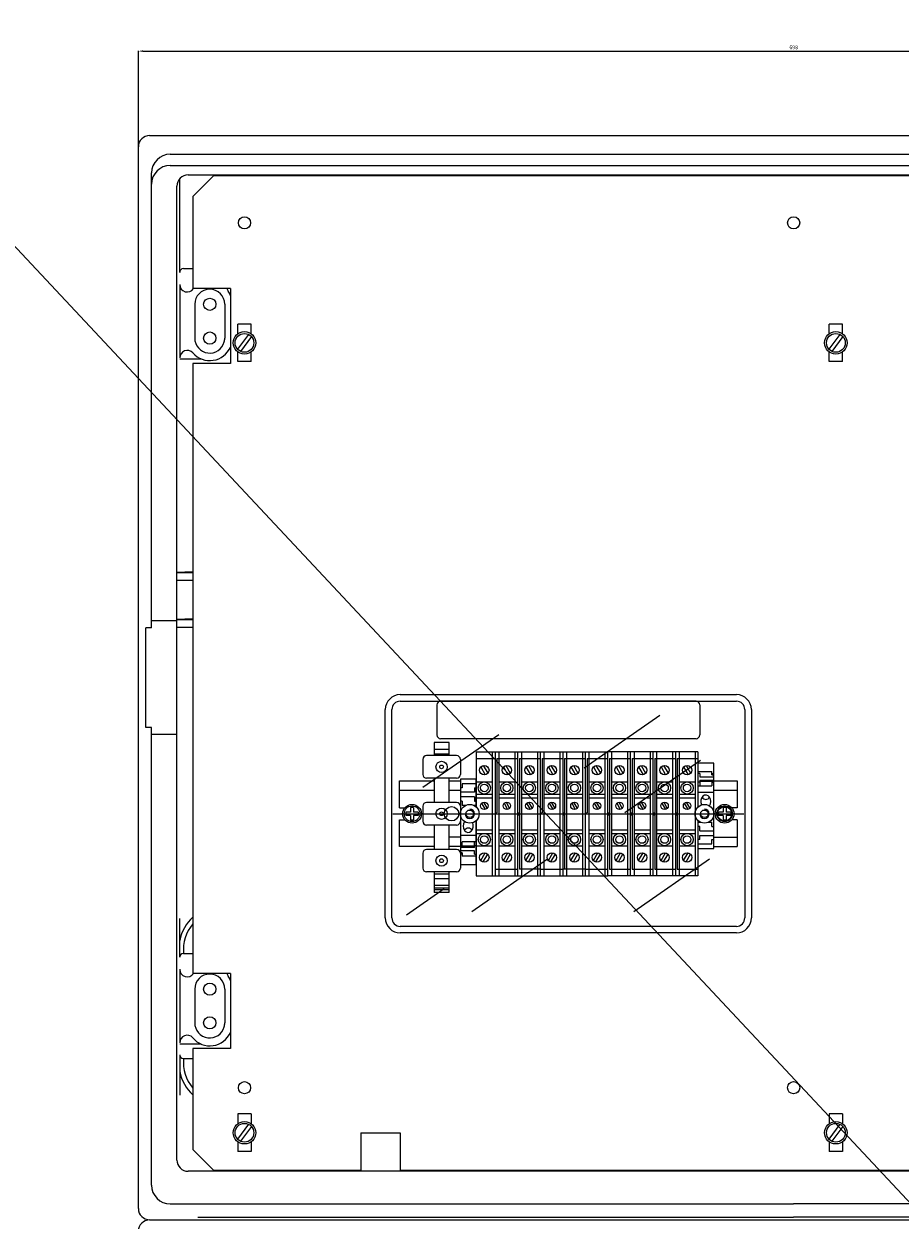
# Model space of a CAD drawing. Extents: x 0 to 10796, y -441 to 2426.
# Drawn here: x 6410 to 6877, y 1281 to 1919 of the extents above; entities that cross this region are included whole.
import ezdxf

# ---------------------------------------------------------------- set-up
doc = ezdxf.new("R2010")
doc.units = 0
doc.header["$MEASUREMENT"] = 0
doc.layers.get('0').update_dxf_attribs({"linetype": 'CONTINUOUS'})
doc.layers.get('DEFPOINTS').update_dxf_attribs({"linetype": 'CONTINUOUS'})
doc.layers.add('COTES', color=2, linetype='CONTINUOUS')
doc.layers.add('DIBUIX', color=7, linetype='CONTINUOUS')
doc.styles.add('ROMANS', font='romans.shx')
doc.dimstyles.get("Standard").update_dxf_attribs({"dimtxt": 0.18, "dimasz": 0.18, "dimexe": 0.18, "dimexo": 0.0625, "dimgap": 0.09, "dimtad": 0, "dimtih": 1, "dimtoh": 1, "dimdec": 4, "dimzin": 0, "dimdsep": 46, "dimtxsty": 'Standard', "dimcen": 0.09, "dimadec": 0, "dimazin": 0, "dimtfac": 1, "dimtdec": 4, "dimtofl": 0, "dimtmove": 0, "dimatfit": 3, "dimfxl": 0, "dimtolj": 1, "dimtzin": 0, "dimarcsym": 0})

# ---------------------------------------------------------------- blocks, each defined once
blk = doc.blocks.new('*D91')
at = {"color": 0, "linetype": 'ByBlock', "ltscale": 5}
for p, q in [((1357.17, 2284.81), (1357.17, 2335.9)), ((1359.67, 2335.72), (2052.67, 2335.72)), ((2055.17, 2284.81), (2055.17, 2335.9))]:
    blk.add_line(p, q, dxfattribs=at)
for points in [[(1359.67, 2336.14), (1359.67, 2335.3), (1357.17, 2335.72)], [(2052.67, 2336.14), (2052.67, 2335.3), (2055.17, 2335.72)]]:
    blk.add_solid(points, dxfattribs=at)
at = {"layer": 'DEFPOINTS', "color": 0, "linetype": 'ByBlock', "ltscale": 5}
for p in [(2055.17, 2335.72), (1357.17, 2284.75), (2055.17, 2284.75)]:
    blk.add_point(p, dxfattribs=at)
at = {"color": 0, "linetype": 'ByBlock', "ltscale": 5, "insert": (1706.17, 2337.72), "char_height": 2, "attachment_point": 5, "style": 'ROMANS'}
blk.add_mtext('\\A1;698', dxfattribs=at)
blk = doc.blocks.new('A$C23C87E90')
at = {"layer": 'COTES', "color": 2, "linetype": 'Continuous'}
for p, q in [((5, 10), (5, 7)), ((7, 10), (5, 10)), ((7, 10), (7, 7)), ((5, 7), (2, 7)), ((2, 7), (2, 5)), ((5, 5), (2, 5)), ((5, 5), (5, 2)), ((7, 2), (5, 2)), ((10, 7), (7, 7)), ((10, 5), (7, 5)), ((7, 5), (7, 2)), ((10, 7), (10, 5))]:
    blk.add_line(p, q, dxfattribs=at)
for radius in [6, 5]:
    blk.add_circle((6, 6), radius, dxfattribs=at)

msp = doc.modelspace()

# ---------------------------------------------------------------- linework, layer by layer
at = {"color": 6}
for p, q in [((6630.306521, 1555.642473), (6630.306521, 1539.642473)), ((6768.306521, 1557.642473), (6632.306521, 1557.642473)), ((6770.306521, 1555.642473), (6770.306521, 1539.642473)), ((6768.306521, 1537.642473), (6632.306521, 1537.642473))]:
    msp.add_line(p, q, dxfattribs=at)
for centre, start, end in [((6632.306521, 1555.642473), 90, 180), ((6768.306521, 1555.642473), 360, 90), ((6632.306521, 1539.642473), 180, 270), ((6768.306521, 1539.642473), 270, 360)]:
    msp.add_arc(centre, 2, start, end, dxfattribs=at)
at = {"layer": 'COTES', "ltscale": 5}
for p, q in [((5846.026378, 2398.070568), (8296.441645, -221.186551)), ((6606.806521, 1497.642473), (6793.806521, 1497.642473))]:
    msp.add_line(p, q, dxfattribs=at)
at = {"layer": 'COTES'}
for p, q in [((6493.306521, 1786.192473), (6493.306521, 1836.1611)), ((6529.306521, 1837.642473), (6529.306521, 1838.192473)), ((6789.806521, 1838.192473), (6789.806521, 1837.642473)), ((6850.806521, 1838.192473), (6850.806521, 1837.642473)), ((6495.306521, 1788.192473), (6500.306521, 1788.192473)), ((6493.306521, 1779.752207), (6493.306521, 1740.609468)), ((6501.306521, 1769.192473), (6501.306521, 1751.192473)), ((6517.306521, 1769.192473), (6517.306521, 1751.192473)), ((6529.90121, 1753.182543), (6524.100071, 1745.286556)), ((6531.512972, 1751.998391), (6525.711832, 1744.102404)), ((6844.90121, 1753.182543), (6839.100071, 1745.286556)), ((6846.512972, 1751.998391), (6840.711832, 1744.102404)), ((6493.306521, 1740.192473), (6504.51069, 1740.192473)), ((6493.306521, 1740.192473), (6500.306521, 1740.192473)), ((6500.306521, 1626.557824), (6491.806521, 1626.192473)), ((6491.806521, 1626.192473), (6500.306521, 1626.192473)), ((6491.806521, 1622.192473), (6500.306521, 1622.192473)), ((6500.306521, 1621.827123), (6491.806521, 1622.192473)), ((6500.306521, 1601.557824), (6491.806521, 1601.192473)), ((6491.806521, 1601.192473), (6500.306521, 1601.192473)), ((6491.806521, 1597.192473), (6500.306521, 1597.192473)), ((6500.306521, 1596.827123), (6491.806521, 1597.192473)), ((6636.806569, 1535.642478), (6628.806569, 1535.642478)), ((6628.806569, 1535.642478), (6628.806569, 1528.642477)), ((6628.806569, 1532.142478), (6636.806569, 1532.142478)), ((6636.806569, 1528.642477), (6636.806569, 1535.642478)), ((6651.306525, 1530.642477), (6651.306525, 1501.213215)), ((6651.306525, 1530.642477), (6661.306527, 1530.642477)), ((6659.806526, 1530.642477), (6659.806526, 1464.64247)), ((6673.306528, 1530.642477), (6685.306529, 1530.642477)), ((6675.306528, 1530.642477), (6675.306528, 1464.64247)), ((6683.806529, 1530.642477), (6683.806529, 1464.64247)), ((6697.306531, 1530.642477), (6709.306532, 1530.642477)), ((6699.306531, 1530.642477), (6699.306531, 1464.64247)), ((6707.806532, 1530.642477), (6707.806532, 1464.64247)), ((6733.306535, 1530.642477), (6721.306534, 1530.642477)), ((6723.306534, 1530.642477), (6723.306534, 1464.64247)), ((6731.806535, 1530.642477), (6731.806535, 1464.64247)), ((6757.306538, 1530.642477), (6745.306537, 1530.642477)), ((6747.306537, 1530.642477), (6747.306537, 1464.64247)), ((6755.806538, 1530.642477), (6755.806538, 1464.64247)), ((6622.806568, 1526.642477), (6622.806568, 1518.642476)), ((6640.80657, 1528.642477), (6624.806568, 1528.642477)), ((6628.806569, 1529.642477), (6636.806569, 1529.642477)), ((6642.80657, 1526.642477), (6642.80657, 1518.642476)), ((6651.306525, 1527.142477), (6661.306527, 1527.142477)), ((6674.306528, 1527.142477), (6685.306529, 1527.142477)), ((6674.306528, 1527.142477), (6674.306528, 1468.14247)), ((6698.306531, 1527.142477), (6698.306531, 1468.14247)), ((6698.306531, 1527.142477), (6709.306532, 1527.142477)), ((6722.306534, 1527.142477), (6722.306534, 1468.14247)), ((6722.306534, 1527.142477), (6733.306535, 1527.142477)), ((6746.306537, 1527.142477), (6746.306537, 1468.14247)), ((6746.306537, 1527.142477), (6757.306538, 1527.142477)), ((6777.806495, 1524.642331), (6769.306539, 1524.642331)), ((6769.306539, 1524.642331), (6769.306539, 1501.213162)), ((6777.806495, 1479.142571), (6777.806495, 1524.642331)), ((6653.714583, 1522.582815), (6656.099431, 1518.452137)), ((6655.013621, 1523.332816), (6657.398469, 1519.202137)), ((6677.714585, 1522.582815), (6680.099434, 1518.452137)), ((6679.013624, 1523.332816), (6681.398472, 1519.202137)), ((6701.714588, 1522.582815), (6704.099437, 1518.452137)), ((6703.013627, 1523.332816), (6705.398475, 1519.202137)), ((6725.714591, 1522.582815), (6728.099439, 1518.452137)), ((6727.013629, 1523.332816), (6729.398478, 1519.202137)), ((6749.714594, 1522.582815), (6752.099442, 1518.452137)), ((6751.013632, 1523.332816), (6753.398481, 1519.202137)), ((6769.306539, 1520.15808), (6776.8065, 1520.15808)), ((6770.306534, 1519.08712), (6769.306539, 1519.08712)), ((6770.306534, 1519.08712), (6770.306534, 1517.410529)), ((6770.306534, 1517.410529), (6777.806495, 1517.410529)), ((6776.8065, 1518.446825), (6776.8065, 1520.15808)), ((6776.8065, 1519.08712), (6777.806495, 1519.08712)), ((6776.8065, 1518.446825), (6777.806495, 1518.446825)), ((6640.80657, 1516.642476), (6624.806568, 1516.642476)), ((6628.806569, 1516.642476), (6628.806569, 1503.642474)), ((6636.806569, 1503.642474), (6636.806569, 1516.642476)), ((6642.80657, 1516.142376), (6642.80657, 1470.642616)), ((6651.306525, 1516.142376), (6642.80657, 1516.142376)), ((6643.806565, 1511.392401), (6642.80657, 1511.392401)), ((6651.306525, 1513.642389), (6643.806565, 1513.642389)), ((6643.806565, 1513.642389), (6643.806565, 1511.392401)), ((6650.306531, 1511.392401), (6650.306531, 1509.142413)), ((6650.306531, 1511.392401), (6651.306525, 1511.392401)), ((6651.306525, 1501.213215), (6651.306525, 1516.142376)), ((6651.306525, 1514.642476), (6659.806526, 1514.642476)), ((6675.306528, 1514.642476), (6683.806529, 1514.642476)), ((6699.306531, 1514.642476), (6707.806532, 1514.642476)), ((6723.306534, 1514.642476), (6731.806535, 1514.642476)), ((6747.306537, 1514.642476), (6755.806538, 1514.642476)), ((6770.306534, 1514.48241), (6769.306539, 1514.48241)), ((6769.306539, 1512.568905), (6776.8065, 1512.568905)), ((6770.306534, 1515.630012), (6777.806495, 1515.630012)), ((6770.306534, 1515.630012), (6770.306534, 1512.568905)), ((6770.306534, 1514.989717), (6777.806495, 1514.989717)), ((6776.8065, 1514.48241), (6777.806495, 1514.48241)), ((6776.8065, 1514.48241), (6776.8065, 1512.568905)), ((6650.306531, 1509.142413), (6642.80657, 1509.142413)), ((6650.306531, 1506.642426), (6642.80657, 1506.642426)), ((6650.306531, 1506.642426), (6650.306531, 1504.392438)), ((6651.306525, 1508.142475), (6659.806526, 1508.142475)), ((6651.306525, 1506.142474), (6659.806526, 1506.142474)), ((6675.306528, 1508.142475), (6683.806529, 1508.142475)), ((6675.306528, 1506.142474), (6683.806529, 1506.142474)), ((6699.306531, 1508.142475), (6707.806532, 1508.142475)), ((6699.306531, 1506.142474), (6707.806532, 1506.142474)), ((6723.306534, 1508.142475), (6731.806535, 1508.142475)), ((6723.306534, 1506.142474), (6731.806535, 1506.142474)), ((6747.306537, 1508.142475), (6755.806538, 1508.142475)), ((6747.306537, 1506.142474), (6755.806538, 1506.142474)), ((6769.306539, 1509.142413), (6777.806495, 1509.142413)), ((6622.806568, 1501.642474), (6622.806568, 1493.642473)), ((6640.80657, 1503.642474), (6624.806568, 1503.642474)), ((6643.806565, 1504.392438), (6642.80657, 1504.392438)), ((6642.80657, 1501.642474), (6642.80657, 1493.642473)), ((6643.806565, 1504.392438), (6643.806565, 1502.14245)), ((6645.627052, 1502.14245), (6643.806565, 1502.14245)), ((6651.306525, 1502.14245), (6649.986052, 1502.14245)), ((6650.306531, 1504.392438), (6651.306525, 1504.392438)), ((6654.082971, 1503.244745), (6655.99085, 1499.940203)), ((6655.122202, 1503.844745), (6657.03008, 1500.540203)), ((6678.082974, 1503.244745), (6679.990853, 1499.940203)), ((6679.122205, 1503.844745), (6681.030083, 1500.540203)), ((6702.082977, 1503.244745), (6703.990856, 1499.940203)), ((6703.122208, 1503.844745), (6705.030086, 1500.540203)), ((6726.08298, 1503.244745), (6727.990858, 1499.940203)), ((6727.12221, 1503.844745), (6729.030089, 1500.540203)), ((6750.082983, 1503.244745), (6751.990861, 1499.940203)), ((6751.122213, 1503.844745), (6753.030092, 1500.540203)), ((6651.306525, 1470.642616), (6651.306525, 1494.071732)), ((6651.306525, 1494.071732), (6651.306525, 1464.64247)), ((6652.806553, 1497.642473), (6659.806526, 1497.642473)), ((6673.306528, 1498.142474), (6674.306528, 1498.142474)), ((6673.306528, 1497.142473), (6674.306528, 1497.142473)), ((6675.306528, 1497.642473), (6683.806529, 1497.642473)), ((6697.306531, 1498.142474), (6698.306531, 1498.142474)), ((6697.306531, 1497.142473), (6698.306531, 1497.142473)), ((6699.306531, 1497.642473), (6707.806532, 1497.642473)), ((6721.306534, 1498.142474), (6722.306534, 1498.142474)), ((6721.306534, 1497.142473), (6722.306534, 1497.142473)), ((6723.306534, 1497.642473), (6731.806535, 1497.642473)), ((6745.306537, 1498.142474), (6746.306537, 1498.142474)), ((6745.306537, 1497.142473), (6746.306537, 1497.142473)), ((6747.306537, 1497.642473), (6755.806538, 1497.642473)), ((6769.306539, 1494.071785), (6769.306539, 1479.142571)), ((6769.306539, 1493.142497), (6770.627067, 1493.142497)), ((6774.986067, 1493.142497), (6776.8065, 1493.142497)), ((6776.8065, 1490.892509), (6776.8065, 1493.142497)), ((6640.80657, 1491.642473), (6624.806568, 1491.642473)), ((6628.806569, 1491.642473), (6628.806569, 1478.642471)), ((6636.806569, 1478.642471), (6636.806569, 1491.642473)), ((6651.306525, 1486.142534), (6642.80657, 1486.142534)), ((6651.306525, 1489.142472), (6659.806526, 1489.142472)), ((6651.306525, 1487.142472), (6659.806526, 1487.142472)), ((6675.306528, 1489.142472), (6683.806529, 1489.142472)), ((6675.306528, 1487.142472), (6683.806529, 1487.142472)), ((6699.306531, 1489.142472), (6707.806532, 1489.142472)), ((6699.306531, 1487.142472), (6707.806532, 1487.142472)), ((6723.306534, 1489.142472), (6731.806535, 1489.142472)), ((6723.306534, 1487.142472), (6731.806535, 1487.142472)), ((6747.306537, 1489.142472), (6755.806538, 1489.142472)), ((6747.306537, 1487.142472), (6755.806538, 1487.142472)), ((6770.306534, 1490.892509), (6769.306539, 1490.892509)), ((6770.306534, 1488.642521), (6770.306534, 1490.892509)), ((6770.306534, 1488.642521), (6777.806495, 1488.642521)), ((6770.306534, 1486.142534), (6777.806495, 1486.142534)), ((6770.306534, 1483.892546), (6770.306534, 1486.142534)), ((6776.8065, 1490.892509), (6777.806495, 1490.892509)), ((6643.806565, 1480.802537), (6642.80657, 1480.802537)), ((6650.306531, 1480.29523), (6642.80657, 1480.29523)), ((6650.306531, 1479.654935), (6642.80657, 1479.654935)), ((6651.306525, 1482.716042), (6643.806565, 1482.716042)), ((6643.806565, 1480.802537), (6643.806565, 1482.716042)), ((6650.306531, 1479.654935), (6650.306531, 1482.716042)), ((6650.306531, 1480.802537), (6651.306525, 1480.802537)), ((6651.306525, 1480.642471), (6659.806526, 1480.642471)), ((6675.306528, 1480.642471), (6683.806529, 1480.642471)), ((6699.306531, 1480.642471), (6707.806532, 1480.642471)), ((6723.306534, 1480.642471), (6731.806535, 1480.642471)), ((6747.306537, 1480.642471), (6755.806538, 1480.642471)), ((6770.306534, 1483.892546), (6769.306539, 1483.892546)), ((6769.306539, 1481.642558), (6776.8065, 1481.642558)), ((6769.306539, 1479.142571), (6777.806495, 1479.142571)), ((6776.8065, 1481.642558), (6776.8065, 1483.892546)), ((6776.8065, 1483.892546), (6777.806495, 1483.892546)), ((6622.806568, 1476.642471), (6622.806568, 1468.64247)), ((6640.80657, 1478.642471), (6624.806568, 1478.642471)), ((6650.306531, 1477.874417), (6642.80657, 1477.874417)), ((6643.806565, 1476.838122), (6642.80657, 1476.838122)), ((6642.80657, 1476.642471), (6642.80657, 1468.64247)), ((6643.806565, 1476.197827), (6642.80657, 1476.197827)), ((6643.806565, 1476.838122), (6643.806565, 1475.126867)), ((6651.306525, 1475.126867), (6643.806565, 1475.126867)), ((6650.306531, 1476.197827), (6650.306531, 1477.874417)), ((6650.306531, 1476.197827), (6651.306525, 1476.197827)), ((6653.714583, 1472.702132), (6656.099431, 1476.83281)), ((6655.013621, 1471.952131), (6657.398469, 1476.08281)), ((6677.714585, 1472.702132), (6680.099434, 1476.83281)), ((6679.013624, 1471.952131), (6681.398472, 1476.08281)), ((6701.714588, 1472.702132), (6704.099437, 1476.83281)), ((6703.013627, 1471.952131), (6705.398475, 1476.08281)), ((6725.714591, 1472.702132), (6728.099439, 1476.83281)), ((6727.013629, 1471.952131), (6729.398478, 1476.08281)), ((6749.714594, 1472.702132), (6752.099442, 1476.83281)), ((6751.013632, 1471.952131), (6753.398481, 1476.08281)), ((6640.80657, 1466.64247), (6624.806568, 1466.64247)), ((6628.806569, 1466.64247), (6628.806569, 1455.642468)), ((6636.806569, 1455.642468), (6636.806569, 1466.64247)), ((6642.80657, 1470.642616), (6651.306525, 1470.642616)), ((6685.306529, 1468.14247), (6674.306528, 1468.14247)), ((6709.306532, 1468.14247), (6697.306531, 1468.14247)), ((6722.306534, 1468.14247), (6733.306535, 1468.14247)), ((6746.306537, 1468.14247), (6757.306538, 1468.14247)), ((6628.806569, 1465.64247), (6636.806569, 1465.64247)), ((6628.806569, 1463.142469), (6636.806569, 1463.142469)), ((6651.306525, 1464.64247), (6661.306527, 1464.64247)), ((6673.306528, 1464.64247), (6685.306529, 1464.64247)), ((6697.306531, 1464.64247), (6709.306532, 1464.64247)), ((6733.306535, 1464.64247), (6721.306534, 1464.64247)), ((6757.306538, 1464.64247), (6745.306537, 1464.64247)), ((6628.806569, 1459.642469), (6636.806569, 1459.642469)), ((6628.806569, 1458.142469), (6636.806569, 1458.142469)), ((6636.806569, 1457.142469), (6628.806569, 1457.142469)), ((6636.806569, 1455.642468), (6628.806569, 1455.642468)), ((6493.306521, 1421.192473), (6493.306521, 1441.782814)), ((6495.306521, 1423.192473), (6500.306521, 1423.192473)), ((6493.306521, 1414.752207), (6493.306521, 1375.609468)), ((6501.306521, 1404.192473), (6501.306521, 1386.192473)), ((6517.306521, 1404.192473), (6517.306521, 1386.192473)), ((6493.306521, 1374.937865), (6504.710916, 1374.937865)), ((6493.306521, 1369.192473), (6493.306521, 1347.650705)), ((6495.306521, 1367.192473), (6500.306521, 1367.192473)), ((6529.90121, 1332.182543), (6524.100071, 1324.286556)), ((6531.512972, 1330.998391), (6525.711832, 1323.102404)), ((6844.90121, 1332.182543), (6839.100071, 1324.286556)), ((6846.512972, 1330.998391), (6840.711832, 1323.102404))]:
    msp.add_line(p, q, dxfattribs=at)
at = {"layer": 'COTES', "color": 6}
for p, q in [((6500.306521, 1826.642473), (6511.306521, 1837.642473)), ((7129.306521, 1837.642473), (6511.306521, 1837.642473)), ((6500.306521, 1826.642473), (6500.306521, 1777.605241)), ((6520.306521, 1777.605241), (6500.306521, 1777.605241)), ((6520.306521, 1777.605241), (6520.306521, 1737.605241)), ((6524.306521, 1753.515864), (6524.306521, 1758.642473)), ((6531.306521, 1758.642473), (6524.306521, 1758.642473)), ((6531.306521, 1753.515864), (6531.306521, 1758.642473)), ((6839.306521, 1753.515864), (6839.306521, 1758.642473)), ((6846.306521, 1758.642473), (6839.306521, 1758.642473)), ((6846.306521, 1753.515864), (6846.306521, 1758.642473)), ((6524.306521, 1738.642473), (6524.306521, 1743.769083)), ((6531.306521, 1738.642473), (6531.306521, 1743.769083)), ((6839.306521, 1738.642473), (6839.306521, 1743.769083)), ((6846.306521, 1738.642473), (6846.306521, 1743.769083)), ((6500.306521, 1737.605241), (6500.306521, 1412.535805)), ((6520.306521, 1737.605241), (6500.306521, 1737.605241)), ((6531.306521, 1738.642473), (6524.306521, 1738.642473)), ((6846.306521, 1738.642473), (6839.306521, 1738.642473)), ((6768.306521, 1557.642473), (6632.306521, 1557.642473)), ((6661.306527, 1530.642477), (6661.306527, 1464.64247)), ((6661.306527, 1530.642477), (6673.306528, 1530.642477)), ((6663.306527, 1530.642477), (6663.306527, 1464.64247)), ((6671.806528, 1530.642477), (6671.806528, 1464.64247)), ((6673.306528, 1530.642477), (6673.306528, 1464.64247)), ((6685.306529, 1530.642477), (6685.306529, 1464.64247)), ((6685.306529, 1530.642477), (6697.306531, 1530.642477)), ((6687.30653, 1530.642477), (6687.30653, 1464.64247)), ((6695.806531, 1530.642477), (6695.806531, 1464.64247)), ((6697.306531, 1530.642477), (6697.306531, 1464.64247)), ((6709.306532, 1530.642477), (6709.306532, 1464.64247)), ((6709.306532, 1530.642477), (6721.306534, 1530.642477)), ((6711.306533, 1530.642477), (6711.306533, 1464.64247)), ((6719.806534, 1530.642477), (6719.806534, 1464.64247)), ((6721.306534, 1464.64247), (6721.306534, 1530.642477)), ((6733.306535, 1530.642477), (6733.306535, 1464.64247)), ((6745.306537, 1530.642477), (6733.306535, 1530.642477)), ((6735.306535, 1530.642477), (6735.306535, 1464.64247)), ((6743.806536, 1530.642477), (6743.806536, 1464.64247)), ((6745.306537, 1530.642477), (6745.306537, 1464.64247)), ((6757.306538, 1530.642477), (6757.306538, 1464.64247)), ((6769.306539, 1530.642477), (6757.306538, 1530.642477)), ((6759.306538, 1530.642477), (6759.306538, 1464.64247)), ((6767.806539, 1530.642477), (6767.806539, 1464.64247)), ((6769.306539, 1530.642477), (6769.306539, 1501.213162)), ((6662.306527, 1527.142477), (6673.306528, 1527.142477)), ((6662.306527, 1527.142477), (6662.306527, 1498.142474)), ((6686.30653, 1527.142477), (6697.306531, 1527.142477)), ((6686.30653, 1527.142477), (6686.30653, 1498.142474)), ((6710.306532, 1527.142477), (6721.306534, 1527.142477)), ((6710.306532, 1527.142477), (6710.306532, 1498.142474)), ((6734.306535, 1527.142477), (6734.306535, 1468.14247)), ((6734.306535, 1527.142477), (6745.306537, 1527.142477)), ((6758.306538, 1527.142477), (6758.306538, 1468.14247)), ((6758.306538, 1527.142477), (6769.306539, 1527.142477)), ((6665.714584, 1522.582815), (6668.099432, 1518.452137)), ((6667.013622, 1523.332816), (6669.398471, 1519.202137)), ((6689.714587, 1522.582815), (6692.099435, 1518.452137)), ((6691.013625, 1523.332816), (6693.398473, 1519.202137)), ((6713.71459, 1522.582815), (6716.099438, 1518.452137)), ((6715.013628, 1523.332816), (6717.398476, 1519.202137)), ((6737.714593, 1522.582815), (6740.099441, 1518.452137)), ((6739.013631, 1523.332816), (6741.398479, 1519.202137)), ((6761.714596, 1522.582815), (6764.099444, 1518.452137)), ((6763.013634, 1523.332816), (6765.398482, 1519.202137)), ((6610.30652, 1515.142476), (6628.806569, 1515.142476)), ((6610.30652, 1500.892474), (6610.30652, 1515.142476)), ((6636.806569, 1515.142476), (6642.80657, 1515.142476)), ((6663.306527, 1514.642476), (6671.806528, 1514.642476)), ((6687.30653, 1514.642476), (6695.806531, 1514.642476)), ((6711.306533, 1514.642476), (6719.806534, 1514.642476)), ((6735.306535, 1514.642476), (6743.806536, 1514.642476)), ((6759.306538, 1514.642476), (6767.806539, 1514.642476)), ((6777.806495, 1515.142476), (6790.306542, 1515.142476)), ((6790.306542, 1515.142476), (6790.306542, 1500.892474)), ((6610.30652, 1510.142475), (6628.806569, 1510.142475)), ((6636.806569, 1510.142475), (6642.80657, 1510.142475)), ((6663.306527, 1508.142475), (6671.806528, 1508.142475)), ((6663.306527, 1506.142474), (6671.806528, 1506.142474)), ((6687.30653, 1508.142475), (6695.806531, 1508.142475)), ((6687.30653, 1506.142474), (6695.806531, 1506.142474)), ((6711.306533, 1508.142475), (6719.806534, 1508.142475)), ((6711.306533, 1506.142474), (6719.806534, 1506.142474)), ((6735.306535, 1508.142475), (6743.806536, 1508.142475)), ((6735.306535, 1506.142474), (6743.806536, 1506.142474)), ((6759.306538, 1508.142475), (6767.806539, 1508.142475)), ((6759.306538, 1506.142474), (6767.806539, 1506.142474)), ((6777.806495, 1510.142475), (6790.306542, 1510.142475)), ((6610.30652, 1500.892474), (6613.256851, 1500.892474)), ((6666.082973, 1503.244745), (6667.990851, 1499.940203)), ((6667.122203, 1503.844745), (6669.030082, 1500.540203)), ((6690.082976, 1503.244745), (6691.990854, 1499.940203)), ((6691.122206, 1503.844745), (6693.030085, 1500.540203)), ((6714.082978, 1503.244745), (6715.990857, 1499.940203)), ((6715.122209, 1503.844745), (6717.030088, 1500.540203)), ((6738.082981, 1503.244745), (6739.99086, 1499.940203)), ((6739.122212, 1503.844745), (6741.030091, 1500.540203)), ((6762.082984, 1503.244745), (6763.990863, 1499.940203)), ((6763.122215, 1503.844745), (6765.030093, 1500.540203)), ((6790.306542, 1500.892474), (6787.356212, 1500.892474)), ((6610.30652, 1494.392473), (6613.256851, 1494.392473)), ((6610.30652, 1480.142471), (6610.30652, 1494.392473)), ((6661.306527, 1498.142474), (6662.306527, 1498.142474)), ((6663.306527, 1497.642473), (6671.806528, 1497.642473)), ((6685.306529, 1498.142474), (6686.30653, 1498.142474)), ((6687.30653, 1497.642473), (6695.806531, 1497.642473)), ((6709.306532, 1498.142474), (6710.306532, 1498.142474)), ((6711.306533, 1497.642473), (6719.806534, 1497.642473)), ((6733.306535, 1498.142474), (6734.306535, 1498.142474)), ((6733.306535, 1497.142473), (6734.306535, 1497.142473)), ((6735.306535, 1497.642473), (6743.806536, 1497.642473)), ((6757.306538, 1498.142474), (6758.306538, 1498.142474)), ((6757.306538, 1497.142473), (6758.306538, 1497.142473)), ((6759.306538, 1497.642473), (6767.806539, 1497.642473)), ((6769.306539, 1494.071785), (6769.306539, 1464.64247)), ((6790.306542, 1494.392473), (6787.356212, 1494.392473)), ((6790.306542, 1494.392473), (6790.306542, 1480.142471)), ((6663.306527, 1489.142472), (6671.806528, 1489.142472)), ((6663.306527, 1487.142472), (6671.806528, 1487.142472)), ((6687.30653, 1489.142472), (6695.806531, 1489.142472)), ((6687.30653, 1487.142472), (6695.806531, 1487.142472)), ((6711.306533, 1489.142472), (6719.806534, 1489.142472)), ((6711.306533, 1487.142472), (6719.806534, 1487.142472)), ((6735.306535, 1489.142472), (6743.806536, 1489.142472)), ((6735.306535, 1487.142472), (6743.806536, 1487.142472)), ((6759.306538, 1489.142472), (6767.806539, 1489.142472)), ((6759.306538, 1487.142472), (6767.806539, 1487.142472)), ((6628.806569, 1485.142472), (6610.30652, 1485.142472)), ((6628.806569, 1480.142471), (6610.30652, 1480.142471)), ((6642.80657, 1485.142472), (6636.806569, 1485.142472)), ((6642.80657, 1480.142471), (6636.806569, 1480.142471)), ((6663.306527, 1480.642471), (6671.806528, 1480.642471)), ((6687.30653, 1480.642471), (6695.806531, 1480.642471)), ((6711.306533, 1480.642471), (6719.806534, 1480.642471)), ((6735.306535, 1480.642471), (6743.806536, 1480.642471)), ((6759.306538, 1480.642471), (6767.806539, 1480.642471)), ((6777.806495, 1485.142472), (6790.306542, 1485.142472)), ((6777.806495, 1480.142471), (6790.306542, 1480.142471)), ((6665.714584, 1472.702132), (6668.099432, 1476.83281)), ((6667.013622, 1471.952131), (6669.398471, 1476.08281)), ((6689.714587, 1472.702132), (6692.099435, 1476.83281)), ((6691.013625, 1471.952131), (6693.398473, 1476.08281)), ((6713.71459, 1472.702132), (6716.099438, 1476.83281)), ((6715.013628, 1471.952131), (6717.398476, 1476.08281)), ((6737.714593, 1472.702132), (6740.099441, 1476.83281)), ((6739.013631, 1471.952131), (6741.398479, 1476.08281)), ((6761.714596, 1472.702132), (6764.099444, 1476.83281)), ((6763.013634, 1471.952131), (6765.398482, 1476.08281)), ((6661.306527, 1468.14247), (6673.306528, 1468.14247)), ((6685.306529, 1468.14247), (6697.306531, 1468.14247)), ((6709.306532, 1468.14247), (6721.306534, 1468.14247)), ((6734.306535, 1468.14247), (6745.306537, 1468.14247)), ((6758.306538, 1468.14247), (6769.306539, 1468.14247)), ((6661.306527, 1464.64247), (6673.306528, 1464.64247)), ((6685.306529, 1464.64247), (6697.306531, 1464.64247)), ((6709.306532, 1464.64247), (6721.306534, 1464.64247)), ((6745.306537, 1464.64247), (6733.306535, 1464.64247)), ((6769.306539, 1464.64247), (6757.306538, 1464.64247)), ((6520.306521, 1412.535805), (6500.306521, 1412.535805)), ((6520.306521, 1412.535805), (6520.306521, 1372.535805)), ((6500.306521, 1372.535805), (6500.306521, 1318.642473)), ((6520.306521, 1372.535805), (6500.306521, 1372.535805)), ((6531.306521, 1337.642473), (6524.306521, 1337.642473)), ((6524.306521, 1337.642473), (6524.306521, 1332.515864)), ((6531.306521, 1337.642473), (6531.306521, 1332.515864)), ((6846.306521, 1337.642473), (6839.306521, 1337.642473)), ((6839.306521, 1337.642473), (6839.306521, 1332.515864)), ((6846.306521, 1337.642473), (6846.306521, 1332.515864)), ((6589.806521, 1327.642473), (6610.806521, 1327.642473)), ((6589.806521, 1327.642473), (6589.806521, 1307.642473)), ((6610.806521, 1327.642473), (6610.806521, 1307.642473)), ((6524.306521, 1322.769083), (6524.306521, 1317.642473)), ((6531.306521, 1322.769083), (6531.306521, 1317.642473)), ((6839.306521, 1322.769083), (6839.306521, 1317.642473)), ((6846.306521, 1322.769083), (6846.306521, 1317.642473)), ((6500.306521, 1318.642473), (6511.306521, 1307.642473)), ((6531.306521, 1317.642473), (6524.306521, 1317.642473)), ((6846.306521, 1317.642473), (6839.306521, 1317.642473)), ((6511.306521, 1307.642473), (6589.806521, 1307.642473)), ((6610.806521, 1307.642473), (7029.806521, 1307.642473))]:
    msp.add_line(p, q, dxfattribs=at)
at = {"layer": 'COTES', "color": 4}
for p, q in [((6610.80652, 1561.142481), (6789.806542, 1561.142481)), ((6610.80652, 1557.642481), (6789.806542, 1557.642481)), ((6602.806519, 1442.142467), (6602.806519, 1553.14248)), ((6606.30652, 1442.142467), (6606.30652, 1553.14248)), ((6708.734313, 1522.214671), (6749.082025, 1550.162771)), ((6794.306543, 1553.14248), (6794.306543, 1442.142467)), ((6797.806543, 1553.14248), (6797.806543, 1442.142467)), ((6622.895824, 1511.878433), (6663.243536, 1539.826533)), ((6730.366642, 1498.302254), (6770.714354, 1526.250354)), ((6648.927261, 1445.644049), (6689.274972, 1473.592149)), ((6735.202112, 1445.644049), (6775.549824, 1473.592149)), ((6614.050808, 1443.763339), (6634.224664, 1457.737389)), ((6789.806542, 1437.642466), (6610.80652, 1437.642466)), ((6789.806542, 1434.142466), (6610.80652, 1434.142466))]:
    msp.add_line(p, q, dxfattribs=at)
at = {"layer": 'COTES', "color": 4, "ltscale": 5}
msp.add_line((6617.056521, 1497.642473), (6783.556541, 1497.642473), dxfattribs=at)
at = {"layer": 'COTES', "color": 6}
for centre, radius in [((6527.806521, 1812.642473), 3.25), ((6820.306521, 1812.642473), 3.25), ((6667.556527, 1520.892476), 2.5), ((6691.55653, 1520.892476), 2.5), ((6715.556533, 1520.892476), 2.5), ((6739.556536, 1520.892476), 2.5), ((6763.556539, 1520.892476), 2.5), ((6667.556527, 1511.392475), 3.25), ((6667.556527, 1511.392475), 2), ((6691.55653, 1511.392475), 3.25), ((6691.55653, 1511.392475), 2), ((6715.556533, 1511.392475), 3.25), ((6715.556533, 1511.392475), 2), ((6739.556536, 1511.392475), 3.25), ((6739.556536, 1511.392475), 2), ((6763.556539, 1511.392475), 3.25), ((6763.556539, 1511.392475), 2), ((6667.556527, 1501.892474), 2), ((6691.55653, 1501.892474), 2), ((6715.556533, 1501.892474), 2), ((6739.556536, 1501.892474), 2), ((6763.556539, 1501.892474), 2), ((6667.556527, 1483.892472), 3.25), ((6667.556527, 1483.892472), 2), ((6691.55653, 1483.892472), 3.25), ((6691.55653, 1483.892472), 2), ((6715.556533, 1483.892472), 3.25), ((6715.556533, 1483.892472), 2), ((6739.556536, 1483.892472), 3.25), ((6739.556536, 1483.892472), 2), ((6763.556539, 1483.892472), 3.25), ((6763.556539, 1483.892472), 2), ((6667.556527, 1474.392471), 2.5), ((6691.55653, 1474.392471), 2.5), ((6715.556533, 1474.392471), 2.5), ((6739.556536, 1474.392471), 2.5), ((6763.556539, 1474.392471), 2.5), ((6527.806521, 1351.642473), 3.25), ((6820.306521, 1351.642473), 3.25)]:
    msp.add_circle(centre, radius, dxfattribs=at)
at = {"layer": 'COTES'}
for centre, radius in [((6509.306521, 1769.192473), 3.25), ((6509.306521, 1751.192473), 3.25), ((6527.806521, 1748.642473), 5.999995), ((6527.806521, 1748.642473), 4.999996), ((6842.806521, 1748.642473), 5.999995), ((6842.806521, 1748.642473), 4.999996), ((6632.806569, 1522.642476), 3), ((6632.806569, 1522.642476), 1), ((6655.556526, 1520.892476), 2.5), ((6679.556529, 1520.892476), 2.5), ((6703.556532, 1520.892476), 2.5), ((6727.556534, 1520.892476), 2.5), ((6751.556537, 1520.892476), 2.5), ((6655.556526, 1511.392475), 3.25), ((6655.556526, 1511.392475), 2), ((6679.556529, 1511.392475), 3.25), ((6679.556529, 1511.392475), 2), ((6703.556532, 1511.392475), 3.25), ((6703.556532, 1511.392475), 2), ((6727.556534, 1511.392475), 3.25), ((6727.556534, 1511.392475), 2), ((6751.556537, 1511.392475), 3.25), ((6751.556537, 1511.392475), 2), ((6632.806569, 1497.642473), 3), ((6632.806569, 1497.642473), 1), ((6638.101996, 1497.642473), 3.84147), ((6655.556526, 1501.892474), 2), ((6679.556529, 1501.892474), 2), ((6703.556532, 1501.892474), 2), ((6727.556534, 1501.892474), 2), ((6751.556537, 1501.892474), 2), ((6783.556541, 1497.642473), 3.84147), ((6655.556526, 1483.892472), 3.25), ((6655.556526, 1483.892472), 2), ((6679.556529, 1483.892472), 3.25), ((6679.556529, 1483.892472), 2), ((6703.556532, 1483.892472), 3.25), ((6703.556532, 1483.892472), 2), ((6727.556534, 1483.892472), 3.25), ((6727.556534, 1483.892472), 2), ((6751.556537, 1483.892472), 3.25), ((6751.556537, 1483.892472), 2), ((6632.806569, 1472.64247), 3), ((6632.806569, 1472.64247), 1), ((6655.556526, 1474.392471), 2.5), ((6679.556529, 1474.392471), 2.5), ((6703.556532, 1474.392471), 2.5), ((6727.556534, 1474.392471), 2.5), ((6751.556537, 1474.392471), 2.5), ((6509.306521, 1404.192473), 3.25), ((6509.306521, 1386.192473), 3.25), ((6527.806521, 1327.642473), 5.999995), ((6527.806521, 1327.642473), 4.999996), ((6842.806521, 1327.642473), 5.999995), ((6842.806521, 1327.642473), 4.999996)]:
    msp.add_circle(centre, radius, dxfattribs=at)
at = {"layer": 'COTES', "color": 4}
for centre, radius in [((6647.806552, 1497.642473), 5.000001), ((6647.806552, 1497.642473), 2), ((6772.806567, 1497.642473), 5.000001), ((6772.806567, 1497.642473), 2)]:
    msp.add_circle(centre, radius, dxfattribs=at)
at = {"layer": 'COTES'}
for centre, radius, start, end in [((6477.306521, 1853.192473), 6, 90, 180), ((6495.306521, 1786.192473), 2, 90, 180), ((6497.306521, 1779.752207), 4, 180, 327.537913699), ((6509.306521, 1769.192473), 8, 180, 180), ((6509.306521, 1769.192473), 8, 0, 180), ((6522.363444, 1778.440001), 4, 192.045593722, 215.307922715), ((6509.306521, 1769.192473), 12, 23.556464309, 35.307922715), ((6509.306521, 1751.192473), 8, 180, 345.246912829), ((6509.306521, 1751.192473), 8, 345.246912829, 0), ((6497.306521, 1740.609468), 4, 41.409622109, 180), ((6509.306521, 1751.192473), 12, 221.409622109, 336.443535691), ((6624.806568, 1526.642477), 2, 90, 180), ((6640.80657, 1526.642477), 2, 0, 90), ((6624.806568, 1518.642476), 2, 180, 270), ((6640.80657, 1518.642476), 2, 270, 0), ((6773.556517, 1507.642471), 2.330533, 210.529688772, 329.470311228), ((6624.806568, 1501.642474), 2, 90, 180), ((6640.80657, 1501.642474), 2, 0, 90), ((6624.806568, 1493.642473), 2, 180, 270), ((6640.80657, 1493.642473), 2, 270, 0), ((6647.056548, 1487.642475), 2.330533, 30.529688772, 149.470311228), ((6624.806568, 1476.642471), 2, 90, 180), ((6640.80657, 1476.642471), 2, 0, 90), ((6624.806568, 1468.64247), 2, 180, 270), ((6640.80657, 1468.64247), 2, 270, 0), ((6516.806521, 1425.192473), 24, 133.432536558, 168.284147605), ((6516.806521, 1425.192473), 21.5, 140.124722643, 185.337556849), ((6495.306521, 1421.192473), 2, 90, 180), ((6497.306521, 1414.752207), 4, 180, 326.351219898), ((6509.306521, 1404.192473), 8, 180, 180), ((6509.306521, 1404.192473), 8, 0, 180), ((6522.363444, 1413.440001), 4, 193.064574858, 215.307922715), ((6509.306521, 1404.192473), 12, 23.556464309, 35.307922715), ((6509.306521, 1386.192473), 8, 180, 344.732042073), ((6509.306521, 1386.192473), 8, 344.732042073, 0), ((6497.306521, 1375.609468), 4, 41.409622109, 180), ((6509.430264, 1385.769383), 11.819701, 219.47430428, 336.952468983), ((6495.306521, 1369.192473), 2, 180, 270), ((6516.806521, 1365.192473), 21.5, 174.662443151, 219.875277357), ((6516.806521, 1365.192473), 24, 191.715852395, 226.567463442)]:
    msp.add_arc(centre, radius, start, end, dxfattribs=at)
at = {"layer": 'COTES', "color": 4}
for centre, radius, start, end in [((6610.80652, 1553.14248), 8.000001, 90, 180), ((6610.80652, 1553.14248), 4.500001, 90, 180), ((6789.806542, 1553.14248), 8.000001, 0, 90), ((6789.806542, 1553.14248), 4.500001, 0, 90), ((6647.806552, 1497.642473), 2.5, 180, 90), ((6772.806567, 1497.642473), 2.5, 180, 90), ((6610.80652, 1442.142467), 8.000001, 180, 270), ((6610.80652, 1442.142467), 4.500001, 180, 270), ((6789.806542, 1442.142467), 4.500001, 270, 0), ((6789.806542, 1442.142467), 8.000001, 270, 0)]:
    msp.add_arc(centre, radius, start, end, dxfattribs=at)
at = {"layer": 'COTES', "color": 6}
for centre, start, end in [((6632.306521, 1555.642473), 90, 180), ((6768.306521, 1555.642473), 360, 90)]:
    msp.add_arc(centre, 2, start, end, dxfattribs=at)
at = {"layer": 'COTES'}
for centre, major_axis, start_param, end_param in [((6773.556517, 1504.142465), (0, -3.500007), 0.8442395606, 5.2367097747), ((6647.056548, 1491.142482), (0, 3.500007), 0.8442301632, 5.2367046374)]:
    msp.add_ellipse(centre, major_axis=major_axis, ratio=0.7650198035, start_param=start_param, end_param=end_param, dxfattribs=at)
at = {"layer": 'DIBUIX'}
for p, q in [((6477.306521, 1859.192473), (7163.306521, 1859.192473)), ((6471.306521, 1287.192473), (6471.306521, 1853.192473)), ((6488.306521, 1849.192473), (7136.306521, 1849.192473)), ((6488.306521, 1843.192473), (7155.306521, 1843.192473)), ((6478.306521, 1596.692473), (6478.306521, 1839.192473)), ((6497.806521, 1838.192473), (7142.806521, 1838.192473)), ((6491.806521, 1313.092473), (6491.806521, 1832.192473)), ((6491.806521, 1600.442473), (6478.306521, 1600.442473)), ((6478.306521, 1596.692473), (6475.306521, 1596.692473)), ((6475.306521, 1543.692473), (6475.306521, 1596.692473)), ((6478.306521, 1543.692473), (6475.306521, 1543.692473)), ((6478.306521, 1299.692473), (6478.306521, 1543.692473)), ((6491.806521, 1539.942473), (6478.306521, 1539.942473)), ((7142.806521, 1307.092473), (6497.806521, 1307.092473)), ((6488.306521, 1289.692473), (6820.306521, 1289.692473)), ((7140.306521, 1289.692473), (6820.306521, 1289.692473)), ((6502.904597, 1282.692473), (6820.306521, 1282.692473)), ((7137.708445, 1282.692473), (6820.306521, 1282.692473)), ((6477.306521, 1281.192473), (7163.306521, 1281.192473))]:
    msp.add_line(p, q, dxfattribs=at)
for centre, radius, start, end in [((6477.306521, 1853.192473), 6, 90, 180), ((6488.306521, 1839.192473), 10, 90, 180), ((6488.306521, 1833.192473), 10, 90, 180), ((6497.806521, 1832.192473), 6, 90, 180), ((6497.806521, 1313.092473), 6, 180, 270), ((6488.306521, 1299.692473), 10, 180, 270), ((6477.306521, 1287.192473), 6, 180, 270), ((6477.306521, 1275.192473), 6, 90, 180)]:
    msp.add_arc(centre, radius, start, end, dxfattribs=at)

# ---------------------------------------------------------------- block references
at = {"layer": 'COTES', "linetype": 'Continuous', "xscale": 0.8333334334428381, "yscale": 0.8333334334428381, "zscale": 0.8333334334428381}
for p in [(6612.056516, 1492.642471), (6778.556536, 1492.642471)]:
    msp.add_blockref('A$C23C87E90', p, dxfattribs=at)

# ---------------------------------------------------------------- dimensions: what is measured, and where the dimension line sits
at = {"layer": 'COTES'}
dim = msp.add_linear_dim(base=(7169.306521, 1904.15753), p1=(6471.306521, 1853.192473), p2=(7169.306521, 1853.192473), text='698', dimstyle='Standard', override={"dimtxt": 2, "dimasz": 2.5, "dimexo": 0.06, "dimgap": 1, "dimtad": 1, "dimtih": 0, "dimdec": 5, "dimzin": 8, "dimtxsty": 'ROMANS', "dimcen": 0, "dimtdec": 2, "dimtix": 1}, dxfattribs=at)
dim.commit()
dim.dimension.update_dxf_attribs({"geometry": '*D91', "text_midpoint": (6820.306521, 1906.15753), "insert": (5114.134317, -431.561599)})

doc.saveas('drawing.dxf')
